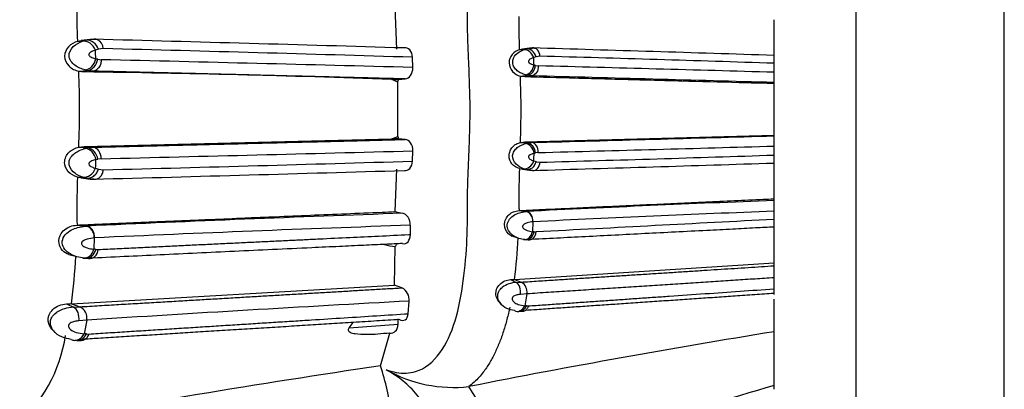
# Model space of a CAD drawing. Units: millimetres. Extents: x 0 to 1426, y 0 to 3437.
# Drawn here: x 97 to 127, y 1779 to 1790 of the extents above; entities that cross this region are included whole.
import ezdxf

# ---------------------------------------------------------------- set-up
doc = ezdxf.new("R2010")
doc.units = ezdxf.units.MM
doc.layers.add('DV4_Défaut', color=7, linetype='Continuous')
doc.layers.add('Défaut', color=7, linetype='Continuous')

# ---------------------------------------------------------------- blocks, each defined once
blk = doc.blocks.new('SE3')
at = {"layer": 'DV4_Défaut', "color": 7, "linetype": 'Continuous'}
for p, q in [((122.915, 1771.043), (122.915, 1803.043)), ((127.415, 1771.043), (127.415, 1803.043)), ((108.941, 1788.869), (108.892, 1790.154)), ((120.415, 1788.642), (120.415, 1789.764)), ((99.232, 1789.105), (99.5, 1789.139)), ((99.35, 1789.121), (99.232, 1789.105)), ((99.618, 1789.165), (99.348, 1789.13)), ((99.389, 1789.109), (99.5, 1789.139)), ((99.5, 1789.139), (99.621, 1789.156)), ((99.874, 1788.864), (99.781, 1788.839)), ((100.018, 1788.885), (99.873, 1788.865)), ((112.669, 1788.847), (112.883, 1788.877)), ((112.856, 1788.874), (112.669, 1788.847)), ((112.977, 1788.899), (112.762, 1788.869)), ((112.795, 1788.851), (112.883, 1788.877)), ((112.883, 1788.877), (113.068, 1788.904)), ((99.851, 1788.561), (99.955, 1788.549)), ((109.431, 1788.311), (109.421, 1788.623)), ((113.182, 1788.637), (113.108, 1788.614)), ((113.298, 1788.655), (113.182, 1788.637)), ((120.415, 1788.438), (120.415, 1788.682)), ((99.272, 1788.197), (99.538, 1788.221)), ((99.272, 1788.197), (99.438, 1788.176)), ((99.438, 1788.176), (99.703, 1788.201)), ((99.538, 1788.221), (99.466, 1788.237)), ((99.703, 1788.201), (99.538, 1788.221)), ((113.164, 1788.372), (113.247, 1788.361)), ((120.415, 1788.164), (120.415, 1788.438)), ((120.415, 1787.855), (120.415, 1788.164)), ((108.79, 1787.947), (109.005, 1787.946)), ((108.972, 1787.87), (108.79, 1787.947)), ((108.974, 1786.215), (108.972, 1787.87)), ((109.005, 1787.946), (109.2, 1787.964)), ((112.701, 1788.052), (112.913, 1788.074)), ((112.701, 1788.052), (112.834, 1788.035)), ((112.834, 1788.035), (113.045, 1788.056)), ((112.913, 1788.074), (112.856, 1788.088)), ((113.045, 1788.056), (112.913, 1788.074)), ((120.415, 1787.831), (120.415, 1787.855)), ((120.415, 1786.255), (120.415, 1787.833)), ((99.438, 1785.91), (108.796, 1786.139)), ((108.796, 1786.139), (108.974, 1786.215)), ((109.006, 1786.14), (108.796, 1786.139)), ((109.202, 1786.123), (109.006, 1786.14)), ((112.834, 1786.051), (120.415, 1786.255)), ((120.415, 1786.232), (120.415, 1786.255)), ((120.415, 1785.923), (120.415, 1786.232)), ((99.275, 1785.89), (99.438, 1785.91)), ((99.275, 1785.89), (99.54, 1785.866)), ((99.438, 1785.91), (99.703, 1785.886)), ((99.47, 1785.851), (99.54, 1785.866)), ((99.54, 1785.866), (99.703, 1785.886)), ((109.423, 1785.465), (109.433, 1785.776)), ((112.703, 1786.034), (112.834, 1786.051)), ((112.703, 1786.034), (112.915, 1786.013)), ((112.834, 1786.051), (113.045, 1786.03)), ((112.859, 1786), (112.915, 1786.013)), ((112.915, 1786.013), (113.045, 1786.03)), ((120.415, 1785.649), (120.415, 1785.923)), ((99.951, 1785.538), (99.854, 1785.526)), ((113.111, 1785.47), (113.184, 1785.449)), ((113.244, 1785.726), (113.166, 1785.716)), ((120.415, 1785.404), (120.415, 1785.649)), ((99.785, 1785.246), (99.876, 1785.221)), ((99.875, 1785.22), (100.018, 1785.201)), ((108.896, 1783.93), (108.944, 1785.221)), ((112.672, 1785.238), (112.885, 1785.208)), ((112.762, 1785.217), (112.978, 1785.186)), ((112.885, 1785.208), (112.799, 1785.233)), ((113.068, 1785.181), (112.885, 1785.208)), ((112.976, 1785.187), (113.118, 1785.182)), ((113.183, 1785.448), (113.298, 1785.431)), ((120.415, 1784.311), (120.415, 1785.448)), ((99.351, 1784.965), (99.236, 1784.98)), ((99.236, 1784.98), (99.503, 1784.946)), ((99.349, 1784.956), (99.618, 1784.921)), ((99.503, 1784.946), (99.395, 1784.975)), ((99.619, 1784.93), (99.503, 1784.946)), ((99.616, 1784.921), (99.794, 1784.916)), ((99.731, 1784.915), (99.619, 1784.93)), ((120.415, 1784.266), (120.415, 1784.32)), ((120.415, 1783.941), (120.415, 1784.266)), ((112.654, 1783.961), (112.868, 1783.933)), ((112.674, 1783.962), (112.887, 1783.934)), ((120.415, 1783.691), (120.415, 1783.941)), ((120.415, 1783.455), (120.415, 1783.691)), ((99.214, 1783.521), (99.481, 1783.489)), ((99.238, 1783.522), (99.505, 1783.49)), ((99.481, 1783.489), (99.505, 1783.49)), ((109.356, 1783.232), (109.356, 1783.514)), ((113.08, 1783.621), (113.07, 1783.318)), ((120.415, 1782.368), (120.415, 1783.512)), ((99.746, 1783.132), (99.734, 1782.786)), ((112.46, 1783.178), (112.591, 1783.141)), ((112.841, 1783.08), (112.792, 1783.085)), ((112.937, 1783.076), (112.841, 1783.08)), ((113.118, 1783.313), (113.177, 1783.31)), ((99.793, 1782.78), (99.867, 1782.777)), ((108.875, 1781.698), (108.895, 1782.871)), ((98.971, 1782.626), (99.134, 1782.584)), ((99.448, 1782.514), (99.386, 1782.52)), ((99.567, 1782.51), (99.448, 1782.514)), ((112.522, 1781.869), (120.415, 1782.368)), ((120.415, 1782.282), (120.415, 1782.368)), ((120.415, 1781.918), (120.415, 1782.282)), ((120.415, 1781.582), (120.415, 1781.918)), ((99.049, 1781.13), (108.875, 1781.698)), ((109.1, 1781.613), (108.875, 1781.698)), ((112.403, 1781.862), (112.572, 1781.775)), ((112.522, 1781.869), (112.725, 1781.787)), ((112.572, 1781.775), (112.725, 1781.787)), ((120.415, 1781.412), (120.415, 1781.582)), ((112.895, 1781.429), (112.704, 1781.414)), ((112.895, 1781.429), (112.832, 1781.069)), ((98.9, 1781.122), (99.112, 1781.023)), ((99.049, 1781.13), (99.303, 1781.036)), ((99.112, 1781.023), (99.303, 1781.036)), ((109.294, 1780.826), (109.323, 1781.21)), ((112.067, 1781.177), (112.107, 1781.123)), ((112.887, 1781.064), (112.942, 1781.062)), ((120.415, 1780.276), (120.415, 1781.272)), ((99.515, 1780.627), (99.276, 1780.61)), ((99.515, 1780.627), (99.436, 1780.215)), ((107.493, 1780.391), (107.615, 1780.559)), ((107.493, 1780.391), (108.981, 1780.503)), ((108.981, 1780.503), (108.988, 1780.668)), ((98.48, 1780.338), (98.533, 1780.274)), ((99.505, 1780.21), (99.574, 1780.208)), ((108.453, 1779.242), (108.728, 1780.238)), ((120.415, 1778.642), (120.415, 1780.276)), ((99.219, 1780.011), (99.349, 1780.008)), ((111.139, 1778.61), (111.137, 1778.609)), ((120.415, 1778.527), (120.415, 1778.642))]:
    blk.add_line(p, q, dxfattribs=at)
for centre, radius, start, end in [((117.055, 1789.929), 17.842, 178.9098, 182.647), ((129.441, 1789.565), 16.787, 178.9741, 182.4494), ((99.683, 1788.015), 1.152, 81.9093, 93.2547), ((-13.338, -2405.887), 4196.581, 88.32716, 88.456081), ((6.41, 1784.595), 93.468, 2.44042, 2.6022), ((47.378, -263.242), 2052.802, 88.268071, 88.530605), ((23.79, -1240.526), 3030.746, 88.173003, 88.311964), ((98.255, 1781.882), 6.868, 76.5556, 77.0546), ((-1.151, -2422.084), 4211.847, 88.495524, 88.624474), ((23.46, 1784.89), 89.725, 2.23172, 2.37916), ((72.588, 335.085), 1454.14, 88.115159, 88.395731), ((72.863, 1787.011), 26.436, 357.5696, 2.5703), ((93.516, 1353.668), 434.549, 87.98562, 89.2191), ((111.872, 1783.43), 5.108, 75.3475, 75.8871), ((36.354, -1143.913), 2933.282, 88.357802, 88.497872), ((108.562, 1788.094), 0.467, 331.3514, 341.4448), ((87.425, 1787.015), 25.297, 357.7779, 2.3501), ((-69.882, -5046.973), 6837.476, 88.4051647, 88.4669469), ((108.561, 1785.991), 0.47, 18.5674, 28.4439), ((-83.904, 9135.758), 7352.366, 271.5349784, 271.592434), ((-6.271, 6199.126), 4414.866, 271.378675, 271.501773), ((31.846, 4881.414), 3096.758, 271.506186, 271.63892), ((25.606, 1788.588), 74.255, 357.41996, 357.62625), ((99.024, 1788.958), 3.531, 282.6379, 283.589), ((41.954, 1788.402), 71.217, 357.64109, 357.82927), ((112.495, 1788.253), 2.624, 283.78, 284.809), ((68.559, 3364.156), 1579.359, 271.623232, 271.881565), ((-22.3, 6287.982), 4504.72, 271.552316, 271.672458), ((41.904, 4023.741), 2239.295, 271.487119, 271.727859), ((135.476, 1784.362), 22.821, 177.8023, 180.3563), ((16.73, 5036.41), 3252.656, 271.697246, 271.826729), ((123.064, 1783.979), 23.849, 177.5964, 180.3895), ((145.064, 1140.274), 644.464, 92.191925, 92.862747), ((139.065, 922.144), 862.254, 91.989746, 92.629665), ((119.892, 1832.606), 49.903, 257.2699, 257.5423), ((144.235, 1154.277), 630.114, 92.166418, 92.833891), ((368.849, -3006.743), 4796.872, 92.968718, 93.055298), ((140.345, 884.479), 899.569, 91.974163, 92.586557), ((96.662, 1783.87), 15.986, 352.8107, 357.3369), ((112.598, 1778.451), 4.89, 83.9016, 84.4603), ((99.145, 1776.143), 6.669, 84.4209, 84.9325), ((108.981, 1784.24), 1.371, 252.718, 266.4064), ((108.679, 1783.094), 0.31, 314.0542, 331.2914), ((82.459, 1783.419), 16.747, 352.1439, 357.0854), ((108.907, 1781.243), 0.417, 355.4331, 62.3707), ((112.623, 1780.954), 0.823, 93.5149, 125.1768), ((112.309, 1784.292), 2.432, 272.2077, 275.0276), ((112.577, 1781.497), 0.326, 347.9544, 62.8051), ((99.169, 1779.934), 1.09, 93.0254, 122.5679), ((98.783, 1784.441), 3.321, 272.0181, 274.5984), ((99.161, 1780.703), 0.362, 347.9521, 66.8954), ((162.82, 798.072), 984.593, 93.11468, 93.686417), ((112.42, 1775.814), 5.271, 84.916, 85.5127), ((94.509, 1780.8), 4.408, 309.6227, 351.739), ((98.922, 1773.039), 7.195, 85.3498, 85.8959), ((162.49, 1519.388), 264.259, 99.16145, 101.20506), ((162.58, 1416.562), 366.697, 98.48833, 100.25143), ((99.825, 1776.519), 9.047, 7.889, 17.5118), ((110.67, 1782.749), 4.166, 240.4969, 276.4349), ((103.844, 1773.853), 8.706, 11.304, 33.1108), ((133.695, 1731.783), 48.705, 105.8224, 115.7895)]:
    blk.add_arc(centre, radius, start, end, dxfattribs=at)
for centre, major_axis, ratio, start_param, end_param in [((99.514, 1788.807), (0.222, -0.258), 0.731981, 1.114164, 2.717152), ((99.607, 1788.833), (-0.205, 0.267), 0.751793, 4.294402, 5.868596), ((99.753, 1788.852), (-0.024, -0.319), 0.830816, 2.877981, 3.311984), ((99.753, 1788.852), (-0.024, -0.319), 0.830816, 1.736059, 2.877981), ((112.894, 1788.586), (0.157, -0.242), 0.71352, 1.244619, 2.847608), ((112.968, 1788.609), (-0.141, 0.25), 0.725686, 4.428926, 6.00312), ((113.085, 1788.626), (-0.014, -0.28), 0.760114, 1.711982, 3.287906), ((99.526, 1788.546), (0.183, 0.279), 0.724358, 3.654177, 5.250493), ((99.584, 1788.532), (0.166, 0.286), 0.744711, 3.630392, 5.214862), ((112.904, 1788.358), (0.127, 0.256), 0.692137, 3.544055, 5.140371), ((112.95, 1788.346), (0.113, 0.261), 0.705918, 3.519846, 5.104316), ((99.529, 1785.542), (-0.18, 0.28), 0.72808, 4.180413, 5.776729), ((99.587, 1785.555), (-0.165, 0.287), 0.747502, 4.214527, 5.799536), ((99.685, 1785.567), (0.007, -0.32), 0.83461, 1.461868, 3.047931), ((112.906, 1785.729), (-0.125, 0.256), 0.694885, 4.291074, 5.88739), ((112.952, 1785.741), (-0.112, 0.261), 0.708047, 4.325453, 5.910462), ((113.031, 1785.751), (0.004, -0.28), 0.763119, 1.469264, 3.055327), ((112.897, 1785.498), (-0.154, -0.244), 0.715596, 0.288054, 1.891101), ((99.517, 1785.278), (-0.219, -0.26), 0.735321, 0.419319, 2.022365), ((112.857, 1783.655), (-0.008, 0.28), 0.805244, 4.569432, 6.16161), ((99.48, 1783.171), (-0.009, 0.32), 0.843828, 4.56621, 6.158388), ((112.856, 1783.359), (0.063, 0.274), 0.775687, 3.137204, 3.521331), ((112.904, 1783.354), (0.064, 0.274), 0.774069, 3.147217, 4.741387), ((112.856, 1783.359), (0.063, 0.274), 0.775687, 3.521331, 3.939007), ((112.963, 1783.352), (-0.025, 0.279), 0.763531, 2.900667, 4.495313), ((112.856, 1783.359), (0.063, 0.274), 0.775687, 3.939007, 4.74081), ((99.526, 1782.827), (0.108, 0.305), 0.835154, 3.257303, 4.851473), ((99.6, 1782.824), (-0.043, 0.318), 0.833315, 2.856981, 4.451626), ((99.466, 1782.833), (0.108, 0.305), 0.83702, 4.049713, 4.851517), ((99.466, 1782.833), (0.108, 0.305), 0.83702, 3.24791, 3.632037), ((99.466, 1782.833), (0.108, 0.305), 0.83702, 3.632037, 4.049713), ((112.534, 1781.51), (0.028, -0.279), 0.619695, 1.15541, 2.75856), ((99.064, 1780.72), (0.04, -0.318), 0.676249, 1.132915, 2.736065), ((112.686, 1781.169), (0.059, 0.275), 0.795145, 3.275574, 4.496598), ((112.631, 1781.173), (0.055, 0.276), 0.795878, 3.676357, 4.485703), ((112.631, 1781.173), (0.055, 0.276), 0.795878, 2.867011, 3.254418), ((112.631, 1781.173), (0.055, 0.276), 0.795878, 3.254418, 3.676357), ((99.254, 1780.33), (0.107, 0.305), 0.858841, 3.397633, 4.61866), ((99.185, 1780.334), (0.099, 0.307), 0.861101, 3.791606, 4.600952), ((99.185, 1780.334), (0.099, 0.307), 0.861101, 2.98226, 3.369666), ((99.185, 1780.334), (0.099, 0.307), 0.861101, 3.369666, 3.791606)]:
    blk.add_ellipse(centre, major_axis=major_axis, ratio=ratio, start_param=start_param, end_param=end_param, dxfattribs=at)
for points, knots in [([(108.618, 1779.123), (108.721, 1779.09), (108.924, 1779.023), (109.227, 1779.006), (109.709, 1779.086), (110.542, 1779.743), (110.956, 1781.394), (111.074, 1782.885), (111.095, 1783.654), (111.097, 1784.095), (111.094, 1784.538), (111.111, 1785.09), (111.141, 1785.753), (111.166, 1786.418), (111.178, 1787.304), (111.144, 1788.19), (111.104, 1789.07), (111.093, 1789.566), (111.096, 1789.897), (111.099, 1790.118), (111.099, 1790.502), (111.084, 1791.264), (110.968, 1792.743), (110.541, 1794.376), (109.665, 1795.042), (109.075, 1795.103), (108.772, 1795.01), (108.618, 1794.963)], [0, 0, 0, 0, 0.022244, 0.043956, 0.065585, 0.129553, 0.253344, 0.315472, 0.346485, 0.361989, 0.377502, 0.40852, 0.439554, 0.470524, 0.501361, 0.563003, 0.593929, 0.624867, 0.632602, 0.640336, 0.655802, 0.686719, 0.747886, 0.871081, 0.934657, 0.966864, 1, 1, 1, 1]), ([(99.232, 1789.105), (99.136, 1789.076), (99.04, 1789.025), (98.889, 1788.864), (98.844, 1788.76), (98.846, 1788.545), (98.896, 1788.436), (99.061, 1788.273), (99.17, 1788.221), (99.272, 1788.197)], [0, 0, 0, 0, 0.25, 0.25, 0.5, 0.5, 0.75, 0.75, 1, 1, 1, 1]), ([(99.466, 1788.237), (99.411, 1788.254), (99.306, 1788.286), (99.153, 1788.373), (99.029, 1788.493), (98.941, 1788.708), (99.099, 1788.992), (99.289, 1789.068), (99.389, 1789.109)], [0, 0, 0, 0, 0.139131, 0.266245, 0.392118, 0.50918, 0.740513, 1, 1, 1, 1]), ([(99.781, 1788.839), (99.742, 1788.826), (99.687, 1788.809), (99.619, 1788.764), (99.581, 1788.731), (99.578, 1788.701), (99.579, 1788.696), (99.581, 1788.686), (99.592, 1788.669), (99.622, 1788.641), (99.692, 1788.604), (99.752, 1788.587), (99.793, 1788.575)], [0, 0, 0, 0, 0.255118, 0.355771, 0.49751, 0.50458, 0.511581, 0.525804, 0.555516, 0.616785, 0.743603, 1, 1, 1, 1]), ([(109.421, 1788.623), (109.418, 1788.712), (109.385, 1788.793), (109.291, 1788.894), (109.23, 1788.916), (109.17, 1788.905)], [0, 0, 0, 0, 0.5, 0.5, 1, 1, 1, 1]), ([(112.669, 1788.847), (112.592, 1788.822), (112.515, 1788.777), (112.394, 1788.636), (112.358, 1788.545), (112.36, 1788.357), (112.4, 1788.262), (112.532, 1788.119), (112.619, 1788.074), (112.701, 1788.052)], [0, 0, 0, 0, 0.25, 0.25, 0.5, 0.5, 0.75, 0.75, 1, 1, 1, 1]), ([(112.856, 1788.088), (112.812, 1788.103), (112.728, 1788.131), (112.604, 1788.207), (112.505, 1788.314), (112.437, 1788.499), (112.558, 1788.743), (112.714, 1788.814), (112.795, 1788.851)], [0, 0, 0, 0, 0.13587, 0.260407, 0.386224, 0.506696, 0.744249, 1, 1, 1, 1]), ([(113.159, 1788.891), (113.147, 1788.892), (113.123, 1788.895), (113.078, 1788.901), (113.028, 1788.904), (112.997, 1788.901), (112.977, 1788.9)], [0, 0, 0, 0, 0.202994, 0.429451, 0.69487, 1, 1, 1, 1]), ([(99.955, 1788.549), (99.957, 1788.511), (99.954, 1788.47), (99.932, 1788.388), (99.913, 1788.348), (99.864, 1788.279), (99.833, 1788.252), (99.768, 1788.214), (99.734, 1788.204), (99.703, 1788.201)], [0, 0, 0, 0, 0.25, 0.25, 0.5, 0.5, 0.75, 0.75, 1, 1, 1, 1]), ([(113.108, 1788.614), (113.079, 1788.603), (113.021, 1788.582), (112.949, 1788.535), (112.946, 1788.494), (112.946, 1788.489), (112.948, 1788.481), (112.956, 1788.466), (112.98, 1788.441), (113.036, 1788.409), (113.085, 1788.394), (113.117, 1788.384)], [0, 0, 0, 0, 0.254532, 0.497334, 0.504755, 0.512104, 0.526961, 0.557568, 0.619499, 0.745777, 1, 1, 1, 1]), ([(109.2, 1787.964), (108.964, 1787.97), (108.503, 1787.981), (107.811, 1787.999), (107.133, 1788.016), (106.469, 1788.033), (105.836, 1788.048), (105.234, 1788.064), (104.662, 1788.078), (104.117, 1788.092), (103.589, 1788.105), (103.078, 1788.118), (102.583, 1788.13), (102.114, 1788.141), (101.664, 1788.153), (101.233, 1788.163), (100.819, 1788.173), (100.428, 1788.183), (100.058, 1788.192), (99.819, 1788.198), (99.703, 1788.201)], [0, 0, 0, 0, 0.070982, 0.138894, 0.209665, 0.277578, 0.342676, 0.405042, 0.464754, 0.521889, 0.576633, 0.631988, 0.684905, 0.735449, 0.783544, 0.831161, 0.876584, 0.919835, 0.960959, 1, 1, 1, 1]), ([(109.2, 1787.964), (109.26, 1787.969), (109.319, 1788.006), (109.407, 1788.132), (109.434, 1788.221), (109.431, 1788.311)], [0, 0, 0, 0, 0.5, 0.5, 1, 1, 1, 1]), ([(113.247, 1788.361), (113.25, 1788.295), (113.233, 1788.214), (113.154, 1788.095), (113.096, 1788.061), (113.045, 1788.056)], [0, 0, 0, 0, 0.5, 0.5, 1, 1, 1, 1]), ([(112.834, 1788.035), (113.331, 1788.021), (113.846, 1788.007), (114.513, 1787.99), (114.639, 1787.986), (114.901, 1787.979), (115.033, 1787.976), (115.434, 1787.965), (115.706, 1787.958), (116.052, 1787.948), (116.114, 1787.947), (116.246, 1787.943), (116.312, 1787.941), (116.512, 1787.936), (116.646, 1787.932), (117.053, 1787.921), (117.329, 1787.914), (118.171, 1787.891), (118.753, 1787.876), (119.43, 1787.858), (119.494, 1787.856), (119.634, 1787.852), (119.704, 1787.85), (119.916, 1787.845), (120.058, 1787.841), (120.272, 1787.835), (120.344, 1787.833), (120.415, 1787.833)], [0, 0, 0, 0, 0.216275, 0.216275, 0.270343, 0.270343, 0.324412, 0.324412, 0.43255, 0.43255, 0.459584, 0.459584, 0.486618, 0.486618, 0.540687, 0.540687, 0.648824, 0.648824, 0.865099, 0.865099, 0.892133, 0.892133, 0.919168, 0.919168, 0.973236, 0.973236, 1, 1, 1, 1]), ([(99.703, 1785.886), (100.062, 1785.895), (100.613, 1785.908), (101.182, 1785.922), (101.469, 1785.929), (101.566, 1785.932), (101.758, 1785.936), (101.85, 1785.939), (102.13, 1785.946), (102.322, 1785.95), (102.707, 1785.96), (103, 1785.967), (103.297, 1785.975), (103.495, 1785.98), (103.598, 1785.982), (103.741, 1785.986), (103.787, 1785.987), (103.881, 1785.989), (103.929, 1785.99), (104.073, 1785.994), (104.941, 1786.016), (105.85, 1786.038), (106.903, 1786.065), (107.221, 1786.073), (107.545, 1786.081), (107.708, 1786.085), (107.763, 1786.087), (107.869, 1786.089), (107.918, 1786.091), (108.066, 1786.094), (108.169, 1786.097), (108.373, 1786.102), (108.68, 1786.11), (108.992, 1786.118), (109.202, 1786.123)], [0, 0, 0, 0, 0.125, 0.1875, 0.1875, 0.21875, 0.21875, 0.25, 0.25, 0.3125, 0.3125, 0.375, 0.40625, 0.40625, 0.4375, 0.4375, 0.453125, 0.453125, 0.46875, 0.46875, 0.5, 0.75, 0.75, 0.8125, 0.84375, 0.84375, 0.859375, 0.859375, 0.875, 0.875, 0.90625, 0.90625, 0.9375, 1, 1, 1, 1]), ([(109.433, 1785.776), (109.436, 1785.866), (109.409, 1785.955), (109.321, 1786.081), (109.262, 1786.118), (109.202, 1786.123)], [0, 0, 0, 0, 0.5, 0.5, 1, 1, 1, 1]), ([(99.236, 1784.98), (99.132, 1785.018), (98.94, 1785.088), (98.838, 1785.342), (98.847, 1785.474), (98.856, 1785.528), (98.888, 1785.623), (98.975, 1785.742), (99.12, 1785.843), (99.222, 1785.874), (99.275, 1785.89)], [0, 0, 0, 0, 0.266917, 0.494467, 0.523604, 0.55289, 0.61222, 0.735318, 0.861842, 1, 1, 1, 1]), ([(99.395, 1784.975), (99.293, 1785.015), (99.101, 1785.091), (98.94, 1785.377), (99.028, 1785.594), (99.15, 1785.711), (99.305, 1785.8), (99.41, 1785.832), (99.47, 1785.851)], [0, 0, 0, 0, 0.259353, 0.490855, 0.607863, 0.733753, 0.848578, 1, 1, 1, 1]), ([(112.672, 1785.238), (112.588, 1785.272), (112.431, 1785.337), (112.353, 1785.555), (112.36, 1785.67), (112.368, 1785.718), (112.393, 1785.799), (112.462, 1785.903), (112.579, 1785.993), (112.66, 1786.02), (112.703, 1786.034)], [0, 0, 0, 0, 0.262714, 0.495837, 0.525961, 0.556176, 0.617012, 0.740891, 0.865519, 1, 1, 1, 1]), ([(112.799, 1785.233), (112.717, 1785.27), (112.559, 1785.34), (112.435, 1785.586), (112.504, 1785.773), (112.602, 1785.878), (112.727, 1785.955), (112.812, 1785.984), (112.859, 1786)], [0, 0, 0, 0, 0.255587, 0.493292, 0.613718, 0.739562, 0.853793, 1, 1, 1, 1]), ([(99.796, 1785.513), (99.755, 1785.501), (99.692, 1785.484), (99.62, 1785.446), (99.59, 1785.417), (99.58, 1785.399), (99.577, 1785.389), (99.577, 1785.383), (99.581, 1785.354), (99.618, 1785.321), (99.689, 1785.276), (99.745, 1785.258), (99.785, 1785.246)], [0, 0, 0, 0, 0.257793, 0.385272, 0.446775, 0.476428, 0.490662, 0.497714, 0.504868, 0.640482, 0.747202, 1, 1, 1, 1]), ([(113.12, 1785.704), (113.087, 1785.694), (113.037, 1785.679), (112.979, 1785.645), (112.955, 1785.62), (112.947, 1785.604), (112.945, 1785.596), (112.945, 1785.591), (112.95, 1785.549), (113.022, 1785.503), (113.081, 1785.481), (113.111, 1785.47)], [0, 0, 0, 0, 0.255641, 0.3826, 0.444812, 0.475414, 0.490307, 0.497713, 0.505219, 0.747798, 1, 1, 1, 1]), ([(99.503, 1784.946), (99.537, 1784.941), (99.574, 1784.943), (99.652, 1784.965), (99.691, 1784.985), (99.764, 1785.039), (99.796, 1785.073), (99.846, 1785.146), (99.864, 1785.185), (99.876, 1785.221)], [0, 0, 0, 0, 0.25, 0.25, 0.5, 0.5, 0.75, 0.75, 1, 1, 1, 1]), ([(99.731, 1784.915), (99.763, 1784.911), (99.797, 1784.914), (99.865, 1784.936), (99.898, 1784.957), (99.954, 1785.013), (99.977, 1785.048), (100.008, 1785.123), (100.016, 1785.163), (100.018, 1785.201)], [0, 0, 0, 0, 0.25, 0.25, 0.5, 0.5, 0.75, 0.75, 1, 1, 1, 1]), ([(109.173, 1785.181), (109.233, 1785.171), (109.293, 1785.192), (109.388, 1785.294), (109.42, 1785.375), (109.423, 1785.465)], [0, 0, 0, 0, 0.5, 0.5, 1, 1, 1, 1]), ([(112.885, 1785.208), (112.939, 1785.2), (113.007, 1785.218), (113.123, 1785.313), (113.165, 1785.385), (113.184, 1785.448)], [0, 0, 0, 0, 0.5, 0.5, 1, 1, 1, 1]), ([(113.068, 1785.181), (113.118, 1785.174), (113.179, 1785.193), (113.269, 1785.291), (113.294, 1785.365), (113.298, 1785.431)], [0, 0, 0, 0, 0.5, 0.5, 1, 1, 1, 1]), ([(112.669, 1783.962), (112.809, 1783.969), (113.074, 1783.981), (113.468, 1783.999), (113.847, 1784.016), (114.357, 1784.04), (114.811, 1784.061), (115.212, 1784.08), (115.481, 1784.092), (115.955, 1784.114), (116.504, 1784.139), (117.061, 1784.165), (117.623, 1784.191), (118.335, 1784.224), (119.201, 1784.264), (119.896, 1784.296), (120.303, 1784.315), (120.415, 1784.32)], [0, 0, 0, 0, 0.056463, 0.110506, 0.162113, 0.211269, 0.317252, 0.343784, 0.370334, 0.423486, 0.530036, 0.583449, 0.636965, 0.744322, 0.851757, 0.959109, 1, 1, 1, 1]), ([(112.655, 1784.22), (112.656, 1784.186), (112.656, 1784.099), (112.655, 1784.013), (112.669, 1783.962)], [0, 0, 0, 0, 0.400017, 1, 1, 1, 1]), ([(99.216, 1783.817), (99.216, 1783.778), (99.216, 1783.679), (99.215, 1783.58), (99.232, 1783.522)], [0, 0, 0, 0, 0.400238, 1, 1, 1, 1]), ([(99.232, 1783.522), (99.408, 1783.529), (99.739, 1783.543), (100.231, 1783.564), (100.705, 1783.584), (101.343, 1783.611), (101.91, 1783.635), (102.411, 1783.656), (102.747, 1783.67), (103.341, 1783.695), (104.027, 1783.724), (104.722, 1783.754), (105.426, 1783.783), (106.316, 1783.821), (107.398, 1783.867), (108.26, 1783.903), (108.762, 1783.924), (108.896, 1783.93)], [0, 0, 0, 0, 0.056107, 0.109864, 0.161247, 0.210234, 0.315998, 0.342506, 0.369043, 0.42221, 0.528937, 0.582514, 0.636241, 0.744164, 0.85235, 0.960628, 1, 1, 1, 1]), ([(109.355, 1783.515), (109.356, 1783.602), (109.329, 1783.691), (109.243, 1783.822), (109.186, 1783.865), (109.127, 1783.878)], [0, 0, 0, 0, 0.5, 0.5, 1, 1, 1, 1]), ([(112.456, 1783.177), (112.413, 1783.195), (112.295, 1783.266), (112.214, 1783.445), (112.22, 1783.578), (112.229, 1783.633), (112.261, 1783.729), (112.35, 1783.847), (112.499, 1783.935), (112.594, 1783.952), (112.654, 1783.96)], [0, 0, 0, 0, 0.13918, 0.411512, 0.447487, 0.483478, 0.555761, 0.702843, 0.850314, 1, 1, 1, 1]), ([(112.574, 1783.148), (112.537, 1783.165), (112.448, 1783.218), (112.329, 1783.34), (112.28, 1783.533), (112.366, 1783.716), (112.515, 1783.833), (112.689, 1783.906), (112.797, 1783.923), (112.867, 1783.932)], [0, 0, 0, 0, 0.106152, 0.256601, 0.399668, 0.543784, 0.696783, 0.827386, 1, 1, 1, 1]), ([(113.082, 1783.621), (113.081, 1783.687), (113.062, 1783.768), (112.98, 1783.89), (112.92, 1783.926), (112.877, 1783.933)], [0, 0, 0, 0, 0.5, 0.5, 1, 1, 1, 1]), ([(98.972, 1782.622), (98.956, 1782.628), (98.87, 1782.667), (98.72, 1782.781), (98.666, 1782.968), (98.671, 1783.083), (98.682, 1783.146), (98.723, 1783.257), (98.837, 1783.392), (99.019, 1783.49), (99.139, 1783.51), (99.213, 1783.52)], [0, 0, 0, 0, 0.042653, 0.231376, 0.411066, 0.445621, 0.48027, 0.550377, 0.696429, 0.846878, 1, 1, 1, 1]), ([(99.114, 1782.591), (99.067, 1782.611), (98.958, 1782.671), (98.81, 1782.807), (98.746, 1783.033), (98.857, 1783.245), (99.042, 1783.375), (99.261, 1783.46), (99.4, 1783.478), (99.481, 1783.489)], [0, 0, 0, 0, 0.106801, 0.255274, 0.391791, 0.530713, 0.684084, 0.816897, 1, 1, 1, 1]), ([(99.748, 1783.132), (99.746, 1783.169), (99.742, 1783.211), (99.718, 1783.294), (99.698, 1783.335), (99.646, 1783.405), (99.615, 1783.434), (99.548, 1783.474), (99.514, 1783.485), (99.481, 1783.489)], [0, 0, 0, 0, 0.25, 0.25, 0.5, 0.5, 0.75, 0.75, 1, 1, 1, 1]), ([(113.082, 1783.621), (113.023, 1783.613), (112.937, 1783.601), (112.831, 1783.558), (112.784, 1783.52), (112.769, 1783.494), (112.765, 1783.477), (112.769, 1783.435), (112.825, 1783.389), (112.93, 1783.337), (113.014, 1783.326), (113.07, 1783.318)], [0, 0, 0, 0, 0.253648, 0.381161, 0.443432, 0.473642, 0.488468, 0.503287, 0.623584, 0.748062, 1, 1, 1, 1]), ([(120.415, 1783.46), (120.227, 1783.451), (119.805, 1783.429), (119.122, 1783.394), (118.308, 1783.352), (117.417, 1783.307), (116.487, 1783.259), (115.575, 1783.212), (114.682, 1783.166), (113.799, 1783.121), (113.226, 1783.091), (112.937, 1783.076)], [0, 0, 0, 0, 0.071419, 0.159845, 0.261555, 0.386347, 0.508769, 0.631447, 0.754718, 0.875969, 1, 1, 1, 1]), ([(99.748, 1783.132), (99.674, 1783.123), (99.567, 1783.109), (99.435, 1783.061), (99.377, 1783.017), (99.357, 1782.987), (99.353, 1782.967), (99.358, 1782.919), (99.429, 1782.866), (99.559, 1782.808), (99.664, 1782.795), (99.734, 1782.786)], [0, 0, 0, 0, 0.256034, 0.384888, 0.446858, 0.476163, 0.490282, 0.504354, 0.622103, 0.746763, 1, 1, 1, 1]), ([(99.867, 1782.777), (100.058, 1782.786), (100.436, 1782.805), (101.003, 1782.832), (101.562, 1782.859), (102.112, 1782.886), (102.653, 1782.912), (103.184, 1782.937), (103.705, 1782.962), (104.214, 1782.987), (104.712, 1783.011), (105.199, 1783.034), (105.673, 1783.057), (106.134, 1783.079), (106.747, 1783.108), (107.495, 1783.144), (108.402, 1783.187), (109.017, 1783.218), (109.34, 1783.232), (109.356, 1783.232)], [0, 0, 0, 0, 0.064226, 0.127029, 0.188392, 0.248301, 0.306738, 0.36369, 0.419141, 0.473077, 0.525482, 0.576344, 0.625648, 0.673381, 0.719531, 0.814688, 0.902975, 0.995178, 1, 1, 1, 1]), ([(109.122, 1782.958), (109.181, 1782.946), (109.24, 1782.965), (109.329, 1783.063), (109.357, 1783.144), (109.356, 1783.232)], [0, 0, 0, 0, 0.5, 0.5, 1, 1, 1, 1]), ([(112.792, 1783.085), (112.732, 1783.097), (112.659, 1783.111), (112.587, 1783.142), (112.574, 1783.148)], [0, 0, 0, 0, 0.824681, 1, 1, 1, 1]), ([(109.122, 1782.958), (108.948, 1782.95), (108.553, 1782.932), (107.911, 1782.902), (107.163, 1782.867), (106.235, 1782.823), (105.169, 1782.773), (104.006, 1782.719), (102.866, 1782.665), (101.749, 1782.612), (100.647, 1782.56), (99.929, 1782.527), (99.567, 1782.51)], [0, 0, 0, 0, 0.051999, 0.117931, 0.192746, 0.278171, 0.400752, 0.520778, 0.640824, 0.76121, 0.879379, 1, 1, 1, 1]), ([(99.386, 1782.52), (99.311, 1782.533), (99.22, 1782.549), (99.13, 1782.585), (99.114, 1782.591)], [0, 0, 0, 0, 0.824675, 1, 1, 1, 1]), ([(112.725, 1781.787), (112.9, 1781.798), (113.244, 1781.82), (113.756, 1781.853), (114.255, 1781.885), (114.74, 1781.916), (115.21, 1781.947), (115.674, 1781.977), (116.137, 1782.006), (116.599, 1782.036), (117.053, 1782.065), (117.5, 1782.094), (117.942, 1782.123), (118.377, 1782.151), (118.798, 1782.178), (119.211, 1782.204), (119.62, 1782.231), (120.022, 1782.257), (120.286, 1782.274), (120.415, 1782.282)], [0, 0, 0, 0, 0.072947, 0.143211, 0.210862, 0.275968, 0.338597, 0.398811, 0.45956, 0.520529, 0.579027, 0.635124, 0.692292, 0.747466, 0.800272, 0.850781, 0.902562, 0.952417, 1, 1, 1, 1]), ([(120.415, 1781.918), (120.222, 1781.905), (119.829, 1781.88), (119.239, 1781.842), (118.638, 1781.803), (118.028, 1781.763), (117.409, 1781.723), (116.781, 1781.682), (116.147, 1781.64), (115.505, 1781.599), (114.858, 1781.556), (114.206, 1781.514), (113.549, 1781.471), (113.114, 1781.443), (112.895, 1781.429)], [0, 0, 0, 0, 0.073128, 0.148147, 0.225049, 0.303822, 0.384456, 0.466938, 0.551258, 0.637403, 0.725362, 0.815122, 0.906673, 1, 1, 1, 1]), ([(99.303, 1781.036), (99.503, 1781.048), (99.898, 1781.071), (100.486, 1781.106), (101.06, 1781.139), (101.62, 1781.172), (102.164, 1781.204), (102.694, 1781.236), (103.224, 1781.267), (103.754, 1781.298), (104.285, 1781.329), (104.8, 1781.36), (105.311, 1781.39), (105.816, 1781.419), (106.316, 1781.449), (106.8, 1781.477), (107.274, 1781.505), (107.743, 1781.533), (108.208, 1781.56), (108.659, 1781.587), (108.956, 1781.604), (109.1, 1781.613)], [0, 0, 0, 0, 0.065184, 0.128245, 0.189228, 0.248176, 0.305132, 0.360139, 0.413236, 0.469042, 0.52324, 0.575461, 0.625753, 0.677462, 0.727361, 0.775332, 0.821426, 0.867808, 0.913735, 0.957782, 1, 1, 1, 1]), ([(112.055, 1781.185), (112.004, 1781.245), (111.955, 1781.351), (111.957, 1781.476), (111.967, 1781.53), (111.991, 1781.61), (112.064, 1781.726), (112.227, 1781.836), (112.343, 1781.853), (112.403, 1781.862)], [0, 0, 0, 0, 0.269128, 0.35582, 0.399456, 0.443245, 0.619925, 0.80462, 1, 1, 1, 1]), ([(112.047, 1781.215), (112.02, 1781.271), (111.997, 1781.372), (112.042, 1781.521), (112.11, 1781.588), (112.149, 1781.627)], [0, 0, 0, 0, 0.408921, 0.65965, 1, 1, 1, 1]), ([(112.942, 1781.062), (113.104, 1781.073), (113.426, 1781.096), (113.912, 1781.129), (114.396, 1781.163), (114.876, 1781.196), (115.354, 1781.229), (115.827, 1781.262), (116.297, 1781.295), (116.763, 1781.327), (117.432, 1781.374), (118.3, 1781.434), (119.362, 1781.508), (120.069, 1781.558), (120.415, 1781.582)], [0, 0, 0, 0, 0.06947, 0.13792, 0.205346, 0.271743, 0.337106, 0.401429, 0.464708, 0.526939, 0.588116, 0.730725, 0.868035, 1, 1, 1, 1]), ([(112.704, 1781.414), (112.669, 1781.409), (112.601, 1781.399), (112.509, 1781.373), (112.453, 1781.316), (112.445, 1781.245), (112.513, 1781.163), (112.65, 1781.091), (112.766, 1781.077), (112.832, 1781.069)], [0, 0, 0, 0, 0.130615, 0.2614, 0.322978, 0.381644, 0.500863, 0.717651, 1, 1, 1, 1]), ([(120.415, 1781.441), (120.219, 1781.427), (119.821, 1781.4), (119.243, 1781.36), (118.676, 1781.322), (118.121, 1781.284), (117.559, 1781.245), (116.99, 1781.207), (116.414, 1781.167), (115.856, 1781.129), (115.315, 1781.092), (114.791, 1781.057), (114.263, 1781.021), (113.733, 1780.984), (113.261, 1780.952), (112.968, 1780.932), (112.85, 1780.924)], [0, 0, 0, 0, 0.073987, 0.149698, 0.219275, 0.290521, 0.36325, 0.437456, 0.51313, 0.590247, 0.659812, 0.730658, 0.802675, 0.875857, 0.950197, 1, 1, 1, 1]), ([(98.468, 1780.344), (98.403, 1780.413), (98.34, 1780.535), (98.343, 1780.68), (98.355, 1780.742), (98.386, 1780.835), (98.48, 1780.969), (98.681, 1781.093), (98.825, 1781.112), (98.9, 1781.122)], [0, 0, 0, 0, 0.266916, 0.350199, 0.39224, 0.434615, 0.608817, 0.797696, 1, 1, 1, 1]), ([(112.38, 1781.026), (112.366, 1780.963), (112.338, 1780.838), (112.292, 1780.653), (112.242, 1780.471), (112.169, 1780.233), (112.067, 1779.945), (111.926, 1779.621), (111.762, 1779.317), (111.6, 1779.077), (111.444, 1778.888), (111.299, 1778.739), (111.193, 1778.653), (111.139, 1778.61)], [0, 0, 0, 0, 0.061278, 0.122923, 0.184837, 0.246925, 0.36998, 0.494984, 0.618038, 0.745865, 0.82573, 0.910415, 1, 1, 1, 1]), ([(112.519, 1780.92), (112.442, 1780.936), (112.285, 1780.969), (112.118, 1781.091), (112.057, 1781.193), (112.047, 1781.215)], [0, 0, 0, 0, 0.434066, 0.883063, 1, 1, 1, 1]), ([(112.942, 1781.062), (112.934, 1781.031), (112.921, 1781), (112.884, 1780.945), (112.86, 1780.923), (112.779, 1780.878), (112.716, 1780.885), (112.668, 1780.912)], [0, 0, 0, 0, 0.25, 0.25, 0.5, 0.5, 1, 1, 1, 1]), ([(98.455, 1780.383), (98.421, 1780.446), (98.392, 1780.562), (98.451, 1780.735), (98.534, 1780.809), (98.582, 1780.853)], [0, 0, 0, 0, 0.403626, 0.652288, 1, 1, 1, 1]), ([(99.574, 1780.208), (99.768, 1780.22), (100.153, 1780.245), (100.735, 1780.281), (101.313, 1780.318), (101.889, 1780.354), (102.461, 1780.391), (103.03, 1780.427), (103.594, 1780.463), (104.154, 1780.498), (104.709, 1780.534), (105.259, 1780.569), (105.804, 1780.603), (106.498, 1780.647), (107.337, 1780.701), (108.32, 1780.764), (108.973, 1780.805), (109.294, 1780.826)], [0, 0, 0, 0, 0.063528, 0.126256, 0.188175, 0.249278, 0.309556, 0.369001, 0.427607, 0.485364, 0.542267, 0.598308, 0.65348, 0.707776, 0.807936, 0.905355, 1, 1, 1, 1]), ([(109.026, 1780.647), (109.086, 1780.614), (109.148, 1780.612), (109.25, 1780.675), (109.286, 1780.741), (109.294, 1780.826)], [0, 0, 0, 0, 0.5, 0.5, 1, 1, 1, 1]), ([(99.045, 1780.045), (98.948, 1780.064), (98.754, 1780.101), (98.545, 1780.238), (98.468, 1780.357), (98.455, 1780.383)], [0, 0, 0, 0, 0.438857, 0.886652, 1, 1, 1, 1]), ([(99.276, 1780.61), (99.233, 1780.604), (99.147, 1780.593), (99.034, 1780.563), (98.963, 1780.499), (98.952, 1780.415), (99.04, 1780.321), (99.209, 1780.24), (99.354, 1780.224), (99.436, 1780.215)], [0, 0, 0, 0, 0.133565, 0.267355, 0.328376, 0.38428, 0.499841, 0.716055, 1, 1, 1, 1]), ([(109.026, 1780.647), (108.795, 1780.633), (108.328, 1780.603), (107.642, 1780.561), (106.97, 1780.519), (106.312, 1780.478), (105.652, 1780.436), (104.985, 1780.395), (104.31, 1780.353), (103.638, 1780.311), (102.987, 1780.27), (102.356, 1780.231), (101.737, 1780.192), (101.114, 1780.153), (100.488, 1780.114), (99.907, 1780.078), (99.538, 1780.055), (99.376, 1780.045)], [0, 0, 0, 0, 0.068575, 0.138628, 0.204806, 0.270461, 0.337354, 0.405475, 0.474812, 0.545353, 0.614039, 0.678654, 0.744224, 0.810738, 0.878186, 0.946557, 1, 1, 1, 1]), ([(108.728, 1780.238), (108.49, 1780.21), (108.252, 1780.191), (107.904, 1780.189), (107.789, 1780.192), (107.624, 1780.218), (107.568, 1780.23), (107.475, 1780.279), (107.452, 1780.34), (107.493, 1780.391)], [0, 0, 0, 0, 0.5, 0.5, 0.75, 0.75, 0.875, 0.875, 1, 1, 1, 1]), ([(108.728, 1780.238), (108.79, 1780.227), (108.851, 1780.244), (108.945, 1780.335), (108.977, 1780.411), (108.981, 1780.503)], [0, 0, 0, 0, 0.5, 0.5, 1, 1, 1, 1]), ([(99.574, 1780.208), (99.564, 1780.172), (99.548, 1780.137), (99.501, 1780.074), (99.471, 1780.048), (99.409, 1780.017), (99.379, 1780.01), (99.348, 1780.008)], [0, 0, 0, 0, 0.352086, 0.352086, 0.704172, 0.704172, 1, 1, 1, 1]), ([(108.618, 1767.922), (108.721, 1767.815), (108.923, 1767.604), (109.226, 1767.336), (109.706, 1766.97), (110.297, 1766.716), (110.748, 1766.896), (110.988, 1767.367), (111.074, 1767.919), (111.094, 1768.362), (111.097, 1768.596), (111.095, 1768.733), (111.095, 1768.94), (111.11, 1769.247), (111.15, 1769.8), (111.179, 1770.392), (111.163, 1771.04), (111.135, 1771.547), (111.105, 1772.069), (111.093, 1772.463), (111.096, 1772.724), (111.099, 1772.898), (111.1, 1773.207), (111.084, 1773.843), (110.969, 1775.18), (110.542, 1776.969), (109.666, 1778.296), (109.075, 1778.85), (108.772, 1779.031), (108.618, 1779.123)], [0, 0, 0, 0, 0.022122, 0.043761, 0.06537, 0.12904, 0.191653, 0.253833, 0.315863, 0.346752, 0.362199, 0.369928, 0.377657, 0.408563, 0.439487, 0.501161, 0.531989, 0.56292, 0.593866, 0.624801, 0.632536, 0.640272, 0.655744, 0.686641, 0.748009, 0.871172, 0.934796, 0.966889, 1, 1, 1, 1])]:
    blk.add_open_spline(points, degree=3, knots=knots, dxfattribs=at)

msp = doc.modelspace()

# ---------------------------------------------------------------- block references
at = {"layer": 'Défaut'}
msp.add_blockref('SE3', (0, 0), dxfattribs=at)

doc.saveas('drawing.dxf')
